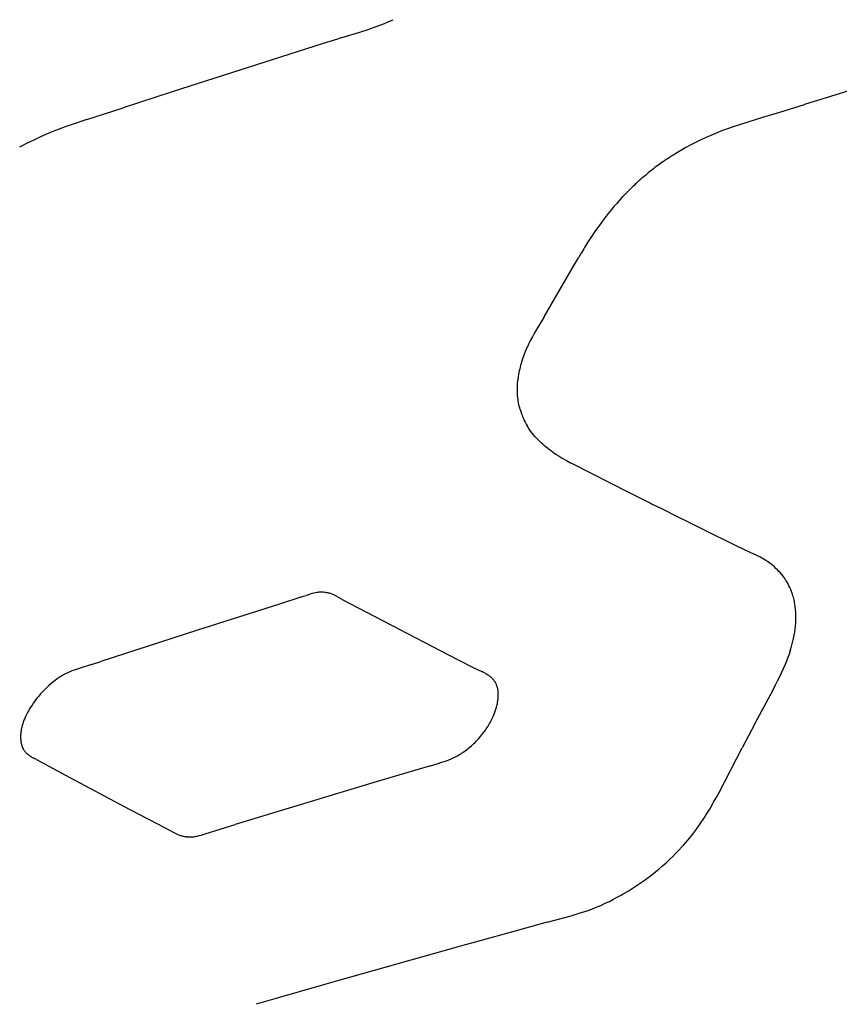
# Model space of a CAD drawing. Units: millimetres. Extents: x 1453 to 13064, y 542 to 8615.
# Drawn here: x 7238 to 7261, y 2032 to 2059 of the extents above; entities that cross this region are included whole.
import ezdxf

# ---------------------------------------------------------------- set-up
doc = ezdxf.new("R2010")
doc.units = ezdxf.units.MM

# ---------------------------------------------------------------- blocks, each defined once
blk = doc.blocks.new('TATOU_S1_EL')
at = {"color": 0, "linetype": 'ByBlock', "lineweight": -2}
for points in [[(-2.9604, 14.9074), (-2.9481, 14.9125), (-2.9359, 14.9177)], [(-3.0714, 14.8701), (-3.0283, 14.8834)], [(-3.0283, 14.8834), (-3.0055, 14.8909), (-2.9829, 14.8989), (-2.9604, 14.9074)], [(-3.0903, 14.8643), (-3.1293, 14.8523)], [(-3.0809, 14.8672), (-3.0903, 14.8643)], [(-3.0809, 14.8672), (-3.0714, 14.8701)], [(-3.1293, 14.8523), (-3.5472, 14.7184)], [(-1.5157, 14.7713), (-1.7995, 14.6837)], [(-3.5472, 14.7185), (-3.6825, 14.6744)], [(-3.7825, 14.6417), (-3.6825, 14.6744)], [(-1.8678, 14.6624), (-1.7994, 14.6836)], [(-3.7825, 14.6417), (-3.8266, 14.627)], [(-1.9985, 14.6213), (-1.9143, 14.6481)], [(-1.9143, 14.6481), (-1.8678, 14.6624)], [(-3.8502, 14.6186), (-3.8815, 14.6065)], [(-3.8426, 14.6213), (-3.8502, 14.6186)], [(-3.8266, 14.627), (-3.8426, 14.6214)], [(-2.0069, 14.6184), (-2.0264, 14.6112), (-2.0457, 14.6035), (-2.0649, 14.5953)], [(-1.9985, 14.6213), (-2.0069, 14.6184)], [(-3.9068, 14.5958), (-3.9276, 14.5862), (-3.9482, 14.5762), (-3.9685, 14.5656)], [(-3.9061, 14.5961), (-3.9068, 14.5958)], [(-3.8939, 14.6014), (-3.9061, 14.5961)], [(-3.8897, 14.6031), (-3.8939, 14.6014)], [(-3.8815, 14.6065), (-3.8897, 14.6031)], [(-2.0649, 14.5953), (-2.0858, 14.5856), (-2.1065, 14.5753)], [(-2.1408, 14.5566), (-2.1461, 14.5535)], [(-2.1137, 14.5716), (-2.1273, 14.5642), (-2.1408, 14.5566)], [(-2.1065, 14.5753), (-2.1137, 14.5716)], [(-2.186, 14.5281), (-2.1894, 14.5258)], [(-2.1815, 14.5311), (-2.1859, 14.5281)], [(-2.1781, 14.5334), (-2.1815, 14.5311)], [(-2.1736, 14.5363), (-2.1781, 14.5334)], [(-2.1702, 14.5385), (-2.1736, 14.5364)], [(-2.1623, 14.5436), (-2.1702, 14.5385)], [(-2.1461, 14.5535), (-2.1623, 14.5436)], [(-2.2202, 14.503), (-2.2237, 14.5003)], [(-2.2163, 14.506), (-2.2202, 14.503)], [(-2.2126, 14.5089), (-2.2163, 14.506)], [(-2.2089, 14.5117), (-2.2126, 14.5089)], [(-2.2049, 14.5146), (-2.2089, 14.5117)], [(-2.2013, 14.5173), (-2.2049, 14.5147)], [(-2.1971, 14.5203), (-2.2013, 14.5173)], [(-2.1937, 14.5227), (-2.1971, 14.5203)], [(-2.1893, 14.5258), (-2.1937, 14.5227)], [(-2.2522, 14.4765), (-2.2568, 14.4724)], [(-2.2498, 14.4786), (-2.2522, 14.4765)], [(-2.2452, 14.4825), (-2.2498, 14.4786)], [(-2.2426, 14.4848), (-2.2452, 14.4825)], [(-2.2382, 14.4885), (-2.2426, 14.4848)], [(-2.2353, 14.4909), (-2.2382, 14.4885)], [(-2.231, 14.4945), (-2.2353, 14.4909)], [(-2.2278, 14.497), (-2.231, 14.4945)], [(-2.2237, 14.5003), (-2.2278, 14.497)], [(-2.283, 14.4477), (-2.2859, 14.4448)], [(-2.2794, 14.4512), (-2.283, 14.4477)], [(-2.2767, 14.4538), (-2.2794, 14.4512)], [(-2.2727, 14.4576), (-2.2767, 14.4538)], [(-2.2703, 14.46), (-2.2727, 14.4576)], [(-2.266, 14.464), (-2.2703, 14.46)], [(-2.2636, 14.4662), (-2.266, 14.464)], [(-2.2592, 14.4702), (-2.2636, 14.4662)], [(-2.2568, 14.4724), (-2.2592, 14.4702)], [(-2.3096, 14.4199), (-2.3108, 14.4185)], [(-2.3047, 14.4252), (-2.3096, 14.4199)], [(-2.2999, 14.4304), (-2.3047, 14.4252)], [(-2.2986, 14.4318), (-2.2999, 14.4304)], [(-2.2946, 14.4359), (-2.2986, 14.4318)], [(-2.2923, 14.4383), (-2.2946, 14.4359)], [(-2.2891, 14.4416), (-2.2923, 14.4383)], [(-2.2859, 14.4448), (-2.2891, 14.4416)], [(-2.3337, 14.3921), (-2.3368, 14.3883)], [(-2.3284, 14.3985), (-2.3337, 14.3921)], [(-2.3261, 14.4012), (-2.3284, 14.3985)], [(-2.3226, 14.4052), (-2.3261, 14.4012)], [(-2.3182, 14.4103), (-2.3226, 14.4052)], [(-2.3108, 14.4186), (-2.3182, 14.4103)], [(-2.353, 14.3678), (-2.3589, 14.3601)], [(-2.3501, 14.3716), (-2.353, 14.3678)], [(-2.345, 14.3781), (-2.3501, 14.3716)], [(-2.3417, 14.3823), (-2.345, 14.3781)], [(-2.3368, 14.3883), (-2.3417, 14.3823)], [(-2.3708, 14.3437), (-2.3768, 14.3351)], [(-2.368, 14.3476), (-2.3708, 14.3437)], [(-2.3608, 14.3575), (-2.368, 14.3476)], [(-2.3589, 14.3601), (-2.3608, 14.3575)], [(-2.3898, 14.3159), (-2.3935, 14.3101)], [(-2.3853, 14.3226), (-2.3898, 14.3159)], [(-2.3804, 14.3298), (-2.3853, 14.3226)], [(-2.3768, 14.3351), (-2.3804, 14.3298)], [(-2.4093, 14.285), (-2.416, 14.2739)], [(-2.4075, 14.2879), (-2.4093, 14.285)], [(-2.4015, 14.2976), (-2.4075, 14.2879)], [(-2.3988, 14.3019), (-2.4015, 14.2976)], [(-2.3935, 14.3101), (-2.3988, 14.3019)], [(-2.4378, 14.2364), (-2.4242, 14.2599)], [(-2.4169, 14.2724), (-2.4242, 14.2599)], [(-2.416, 14.2739), (-2.4169, 14.2724)], [(-2.5192, 14.097), (-2.4378, 14.2364)], [(-2.5192, 14.097), (-2.5454, 14.0522), (-2.5515, 14.0412), (-2.5573, 14.0303)], [(-2.5664, 14.0115), (-2.5676, 14.0088)], [(-2.5643, 14.016), (-2.5664, 14.0115)], [(-2.562, 14.0209), (-2.5643, 14.016)], [(-2.5591, 14.0267), (-2.562, 14.0209)], [(-2.5573, 14.0303), (-2.5591, 14.0267)], [(-2.5676, 14.0088), (-2.5719, 13.9984), (-2.5759, 13.988), (-2.5794, 13.978), (-2.5825, 13.9679), (-2.5839, 13.9628), (-2.5852, 13.9576), (-2.5865, 13.9525), (-2.5876, 13.9473), (-2.5886, 13.9421), (-2.5896, 13.9369), (-2.5904, 13.9317), (-2.5911, 13.9264)], [(-2.5853, 13.8408), (-2.5865, 13.8453), (-2.5877, 13.8499), (-2.5887, 13.8546), (-2.5896, 13.8593), (-2.5904, 13.864), (-2.5911, 13.8688), (-2.5917, 13.8736), (-2.5921, 13.8784), (-2.5925, 13.8833), (-2.5928, 13.8882), (-2.5929, 13.8932), (-2.5929, 13.8982), (-2.5929, 13.9033), (-2.5927, 13.9083), (-2.5924, 13.9134), (-2.592, 13.9186), (-2.5916, 13.9219)], [(-2.5912, 13.9253), (-2.5916, 13.9219)], [(-2.5911, 13.9264), (-2.5912, 13.9253)], [(-2.5853, 13.8408), (-2.5835, 13.8348), (-2.5815, 13.8289)], [(-2.5815, 13.8289), (-2.5801, 13.825), (-2.5785, 13.8212)], [(-2.5785, 13.8212), (-2.5762, 13.8158), (-2.5738, 13.8105), (-2.5712, 13.8054), (-2.5685, 13.8002), (-2.5655, 13.7952)], [(-2.4938, 13.7222), (-2.4989, 13.7257), (-2.5038, 13.7294), (-2.5087, 13.7331), (-2.5134, 13.7368), (-2.5181, 13.7407), (-2.5226, 13.7446), (-2.527, 13.7486), (-2.5313, 13.7527), (-2.5355, 13.7568), (-2.5396, 13.7611), (-2.5435, 13.7654), (-2.5473, 13.7698), (-2.551, 13.7743), (-2.5546, 13.7789), (-2.558, 13.7836), (-2.5612, 13.7884), (-2.5634, 13.7918), (-2.5655, 13.7952)], [(-2.4938, 13.7222), (-2.4862, 13.7171)], [(-2.4862, 13.7171), (-2.4856, 13.7166)], [(-2.4856, 13.7166), (-2.4777, 13.7116)], [(-2.4777, 13.7116), (-2.4771, 13.7113)], [(-2.4771, 13.7113), (-2.4689, 13.7063)], [(-2.4689, 13.7063), (-2.4574, 13.6999), (-2.4458, 13.6937)], [(-2.4458, 13.6937), (-2.4412, 13.6913)], [(-2.4411, 13.6913), (-2.2858, 13.6125)], [(-2.2858, 13.6125), (-2.269, 13.604)], [(-2.269, 13.604), (-2.2583, 13.5987)], [(-2.2583, 13.5987), (-2.2227, 13.5808)], [(-2.2227, 13.5808), (-2.2201, 13.5795)], [(-2.2201, 13.5795), (-2.198, 13.5685)], [(-2.198, 13.5685), (-2.1816, 13.5603)], [(-2.1816, 13.5603), (-2.1571, 13.5481)], [(-2.1571, 13.5481), (-2.1171, 13.5282)], [(-2.1171, 13.5282), (-2.0876, 13.5136)], [(-2.0876, 13.5136), (-1.9837, 13.4624)], [(-1.9837, 13.4624), (-1.9385, 13.441)], [(-1.9274, 13.4355), (-1.9385, 13.441)], [(-1.9228, 13.4331), (-1.9274, 13.4355)], [(-1.9191, 13.4311), (-1.9228, 13.4331)], [(-1.9182, 13.4306), (-1.9191, 13.4311)], [(-1.911, 13.4265), (-1.9146, 13.4286), (-1.9182, 13.4306)], [(-1.9094, 13.4254), (-1.9111, 13.4264)], [(-1.9033, 13.4215), (-1.9094, 13.4254)], [(-1.901, 13.4199), (-1.9033, 13.4215)], [(-1.8586, 13.3801), (-1.8623, 13.3847), (-1.866, 13.3891), (-1.87, 13.3934), (-1.874, 13.3976), (-1.8782, 13.4017), (-1.8825, 13.4056), (-1.8869, 13.4094), (-1.8915, 13.4131), (-1.8962, 13.4166), (-1.9009, 13.4199)], [(-1.8558, 13.3763), (-1.8586, 13.3801)], [(-1.8537, 13.3732), (-1.8558, 13.3763)], [(-1.8335, 13.3328), (-1.8354, 13.3382), (-1.8375, 13.3434), (-1.8397, 13.3486), (-1.8422, 13.3537), (-1.8448, 13.3588), (-1.8476, 13.3637), (-1.8505, 13.3685), (-1.8536, 13.3733)], [(-3.1442, 13.3352), (-3.1476, 13.3347), (-3.151, 13.3342), (-3.1549, 13.3334), (-3.1588, 13.3325), (-3.1611, 13.3319), (-3.1633, 13.3312), (-3.1678, 13.3299), (-3.1768, 13.3269)], [(-3.1301, 13.3357), (-3.1329, 13.3358), (-3.1357, 13.3358), (-3.1385, 13.3356), (-3.1414, 13.3355), (-3.1442, 13.3352)], [(-3.1247, 13.3353), (-3.1247, 13.3353), (-3.1301, 13.3357)], [(-3.1048, 13.3302), (-3.1072, 13.3311), (-3.1096, 13.332), (-3.112, 13.3327), (-3.1145, 13.3334), (-3.117, 13.334), (-3.1195, 13.3345), (-3.122, 13.3349), (-3.1246, 13.3353), (-3.1246, 13.3353)], [(-1.8233, 13.2713), (-1.8235, 13.2793), (-1.8241, 13.2872), (-1.8245, 13.2911), (-1.8249, 13.295), (-1.8254, 13.2989), (-1.826, 13.3028), (-1.8267, 13.3067), (-1.8274, 13.3105), (-1.8283, 13.3143), (-1.8292, 13.318), (-1.8301, 13.3218), (-1.8312, 13.3255), (-1.8323, 13.3292), (-1.8335, 13.3328)], [(-3.189, 13.323), (-3.2508, 13.3032)], [(-3.189, 13.323), (-3.1842, 13.3245)], [(-3.1842, 13.3245), (-3.1768, 13.3269)], [(-3.0789, 13.3165), (-3.0985, 13.3273), (-3.1005, 13.3283), (-3.1048, 13.3302)], [(-3.0789, 13.3165), (-2.7584, 13.1496)], [(-3.2508, 13.3032), (-3.4799, 13.2297)], [(-1.8243, 13.2425), (-1.8237, 13.2497), (-1.8234, 13.2569), (-1.8232, 13.2641), (-1.8233, 13.2713)], [(-3.4799, 13.2297), (-3.7441, 13.1445)], [(-1.8295, 13.2082), (-1.8278, 13.2167), (-1.8264, 13.2253), (-1.8252, 13.2339), (-1.8243, 13.2425)], [(-1.8331, 13.1932), (-1.8312, 13.2007), (-1.8295, 13.2082)], [(-1.8386, 13.1745), (-1.8418, 13.1649), (-1.8453, 13.1553), (-1.849, 13.1457), (-1.8529, 13.1361), (-1.858, 13.1242), (-1.8634, 13.1124), (-1.8745, 13.0892)], [(-1.8386, 13.1745), (-1.8372, 13.1789)], [(-1.8372, 13.1789), (-1.8357, 13.1839)], [(-1.8357, 13.1839), (-1.8351, 13.1861)], [(-1.8351, 13.1861), (-1.8331, 13.1932)], [(-3.7703, 13.1361), (-3.7441, 13.1445)], [(-2.7584, 13.1496), (-2.711, 13.1258)], [(-3.812, 13.1226), (-3.8181, 13.1205), (-3.824, 13.1182), (-3.8299, 13.1158), (-3.8357, 13.1132), (-3.8415, 13.1104)], [(-3.8044, 13.1251), (-3.812, 13.1226)], [(-3.7703, 13.1361), (-3.8044, 13.1251)], [(-2.711, 13.1258), (-2.6911, 13.1163)], [(-2.6615, 13.0967), (-2.6627, 13.0978), (-2.6639, 13.0989), (-2.6654, 13.1003), (-2.6669, 13.1016), (-2.6685, 13.1029), (-2.6702, 13.1041), (-2.6718, 13.1053), (-2.6735, 13.1065), (-2.6756, 13.1079), (-2.6778, 13.1092), (-2.6799, 13.1105), (-2.6821, 13.1117), (-2.6866, 13.1141), (-2.6911, 13.1163)], [(-3.847, 13.1075), (-3.8501, 13.1057), (-3.8532, 13.1039), (-3.8563, 13.102), (-3.8593, 13.1), (-3.8651, 13.0961), (-3.8708, 13.0919), (-3.877, 13.0871), (-3.883, 13.0821), (-3.8889, 13.0769), (-3.8946, 13.0715), (-3.9001, 13.0661), (-3.9055, 13.0605), (-3.9107, 13.0548), (-3.9158, 13.0489), (-3.9207, 13.0429), (-3.9254, 13.0368), (-3.93, 13.0305), (-3.9344, 13.0241)], [(-3.8415, 13.1104), (-3.847, 13.1075)], [(-2.66, 13.095), (-2.6608, 13.0958), (-2.6615, 13.0967)], [(-2.6597, 13.0947), (-2.66, 13.095)], [(-2.658, 13.0926), (-2.6589, 13.0936), (-2.6597, 13.0947)], [(-2.6473, 13.0694), (-2.6477, 13.0714), (-2.6483, 13.0733), (-2.6488, 13.0752), (-2.6495, 13.077), (-2.6502, 13.0789), (-2.6509, 13.0807), (-2.6518, 13.0825), (-2.6527, 13.0843), (-2.6536, 13.086), (-2.6546, 13.0877), (-2.6557, 13.0894), (-2.6568, 13.091), (-2.658, 13.0926)], [(-1.8791, 13.0802), (-1.8745, 13.0892)], [(-2.6456, 13.0544), (-2.6457, 13.057), (-2.6458, 13.0595), (-2.6461, 13.062), (-2.6464, 13.0645), (-2.6468, 13.067), (-2.6473, 13.0694)], [(-1.9366, 12.972), (-1.8863, 13.066)], [(-1.8863, 13.066), (-1.879, 13.0801)], [(-2.6492, 13.0232), (-2.6482, 13.0275), (-2.6474, 13.0318), (-2.6467, 13.0362)], [(-2.6467, 13.0362), (-2.6463, 13.0395), (-2.646, 13.0429), (-2.6457, 13.0463), (-2.6456, 13.0496)], [(-2.6456, 13.0531), (-2.6456, 13.0544)], [(-2.6456, 13.0496), (-2.6456, 13.0531)], [(-3.9344, 13.0241), (-3.9378, 13.0189), (-3.9411, 13.0136), (-3.9441, 13.0083), (-3.947, 13.003), (-3.9497, 12.9978), (-3.9522, 12.9926), (-3.9545, 12.9873), (-3.9567, 12.9819), (-3.9585, 12.9771), (-3.9601, 12.9722), (-3.9615, 12.9674), (-3.9622, 12.9649), (-3.9628, 12.9624), (-3.9634, 12.96), (-3.9639, 12.9575), (-3.9643, 12.955), (-3.9648, 12.9525), (-3.9651, 12.95), (-3.9654, 12.9474), (-3.9657, 12.9449), (-3.9658, 12.9424)], [(-2.6579, 12.9967), (-2.6558, 13.0019), (-2.6539, 13.0071), (-2.6521, 13.0125), (-2.6506, 13.0178), (-2.6492, 13.0232)], [(-2.7477, 12.8903), (-2.7441, 12.8926), (-2.7406, 12.895), (-2.7372, 12.8974), (-2.7338, 12.8999), (-2.7302, 12.9027), (-2.7267, 12.9056), (-2.7232, 12.9085), (-2.7198, 12.9115), (-2.7165, 12.9145), (-2.7132, 12.9177), (-2.71, 12.9208), (-2.7068, 12.924), (-2.7006, 12.9307), (-2.6947, 12.9375), (-2.6892, 12.9443), (-2.6839, 12.9513), (-2.6813, 12.9548), (-2.6788, 12.9584), (-2.6764, 12.962), (-2.674, 12.9657), (-2.6717, 12.9694), (-2.6695, 12.9732), (-2.6674, 12.977), (-2.6653, 12.9809), (-2.6633, 12.9848), (-2.6614, 12.9887), (-2.6596, 12.9927), (-2.6579, 12.9967)], [(-1.9366, 12.972), (-1.9713, 12.9058)], [(-3.9658, 12.9424), (-3.966, 12.9395), (-3.966, 12.9366), (-3.966, 12.9337), (-3.9659, 12.9308), (-3.9656, 12.9279), (-3.9653, 12.925), (-3.965, 12.9222)], [(-3.965, 12.9221), (-3.9646, 12.9198), (-3.9641, 12.9174), (-3.9635, 12.915), (-3.9629, 12.9127)], [(-3.9629, 12.9127), (-3.9624, 12.9111), (-3.9618, 12.9096), (-3.9613, 12.9081)], [(-3.9613, 12.9081), (-3.961, 12.9073)], [(-3.961, 12.9073), (-3.9603, 12.9059)], [(-3.9603, 12.9059), (-3.9598, 12.9048)], [(-3.9598, 12.9048), (-3.9592, 12.9035), (-3.9585, 12.9023), (-3.9578, 12.9011), (-3.9571, 12.8999)], [(-3.9571, 12.8999), (-3.9562, 12.8986), (-3.9553, 12.8973), (-3.9544, 12.896), (-3.9534, 12.8948), (-3.9523, 12.8936), (-3.9512, 12.8924), (-3.9501, 12.8913), (-3.949, 12.8902), (-3.9478, 12.8891), (-3.9465, 12.8881), (-3.9453, 12.887), (-3.944, 12.8861), (-3.9427, 12.8851), (-3.9414, 12.8842), (-3.94, 12.8833), (-3.9386, 12.8824)], [(-2.0356, 12.7825), (-1.9713, 12.9059)], [(-3.9386, 12.8824), (-3.9361, 12.8809), (-3.9336, 12.8795)], [(-3.9336, 12.8795), (-3.9306, 12.878), (-3.9276, 12.8765)], [(-3.9218, 12.8736), (-3.9276, 12.8765)], [(-3.9218, 12.8736), (-3.8422, 12.8306)], [(-2.7986, 12.867), (-2.7915, 12.8694), (-2.7844, 12.8721), (-2.7774, 12.8749), (-2.7705, 12.878), (-2.7637, 12.8812)], [(-2.7637, 12.8812), (-2.7583, 12.8841), (-2.7529, 12.8871), (-2.7477, 12.8903)], [(-2.8334, 12.8563), (-2.9831, 12.8114)], [(-2.8334, 12.8563), (-2.8174, 12.8611)], [(-2.8174, 12.8611), (-2.7986, 12.867)], [(-3.8422, 12.8306), (-3.6659, 12.7364)], [(-2.9831, 12.8114), (-3.3726, 12.6935)], [(-2.0504, 12.7554), (-2.0434, 12.768)], [(-2.0434, 12.768), (-2.0356, 12.7825)], [(-3.6659, 12.7364), (-3.5858, 12.6946)], [(-2.0717, 12.7196), (-2.0614, 12.7364), (-2.0515, 12.7534)], [(-2.0515, 12.7534), (-2.0504, 12.7554)], [(-2.1326, 12.6382), (-2.1207, 12.652), (-2.1092, 12.6662), (-2.0982, 12.6808), (-2.0876, 12.6956), (-2.0774, 12.7108)], [(-2.0774, 12.7108), (-2.0756, 12.7135)], [(-2.0756, 12.7135), (-2.0717, 12.7196)], [(-3.5858, 12.6946), (-3.5405, 12.6707)], [(-3.4558, 12.6678), (-3.3726, 12.6935)], [(-3.5405, 12.6707), (-3.5368, 12.6688), (-3.5349, 12.6679), (-3.5329, 12.6671), (-3.5309, 12.6662), (-3.5289, 12.6654), (-3.5268, 12.6646), (-3.5247, 12.6639), (-3.5225, 12.6632), (-3.5202, 12.6625), (-3.5179, 12.6619), (-3.5155, 12.6613), (-3.5131, 12.6609), (-3.5106, 12.6604), (-3.508, 12.6601), (-3.5053, 12.6598)], [(-3.5049, 12.6598), (-3.5053, 12.6598)], [(-3.5049, 12.6598), (-3.5032, 12.6596), (-3.5014, 12.6596), (-3.4991, 12.6595), (-3.4967, 12.6595), (-3.4945, 12.6596), (-3.4924, 12.6598), (-3.4902, 12.66), (-3.488, 12.6602), (-3.4854, 12.6606), (-3.4827, 12.661), (-3.48, 12.6615), (-3.4774, 12.6621), (-3.4721, 12.6633), (-3.4669, 12.6646)], [(-3.4669, 12.6646), (-3.4558, 12.6678)], [(-2.2987, 12.503), (-2.287, 12.5099), (-2.2756, 12.517), (-2.2643, 12.5242), (-2.2533, 12.5317), (-2.2424, 12.5393), (-2.2318, 12.5471), (-2.2213, 12.555), (-2.2111, 12.5631), (-2.2011, 12.5714), (-2.1914, 12.5797), (-2.1819, 12.5882), (-2.1726, 12.5968), (-2.1636, 12.6055), (-2.1548, 12.6143), (-2.1463, 12.6231), (-2.138, 12.6321)], [(-2.138, 12.6321), (-2.135, 12.6355)], [(-2.135, 12.6355), (-2.1326, 12.6382)], [(-2.3276, 12.4872), (-2.3203, 12.491)], [(-2.3203, 12.491), (-2.3058, 12.499)], [(-2.3058, 12.499), (-2.3019, 12.5012)], [(-2.3019, 12.5012), (-2.2987, 12.503)], [(-2.4004, 12.4556), (-2.3875, 12.4603), (-2.3748, 12.4653), (-2.3623, 12.4706), (-2.3499, 12.4763)], [(-2.3499, 12.4763), (-2.3387, 12.4816), (-2.3276, 12.4872)], [(-2.511, 12.4238), (-2.444, 12.442)], [(-2.444, 12.442), (-2.4221, 12.4485), (-2.4004, 12.4556)], [(-2.511, 12.4238), (-2.6028, 12.3985)], [(-2.6028, 12.3985), (-2.7029, 12.3708)], [(-2.7563, 12.356), (-3.0899, 12.2621)], [(-2.7372, 12.3613), (-2.7563, 12.356)], [(-2.7125, 12.3681), (-2.7372, 12.3613)], [(-2.7029, 12.3708), (-2.7125, 12.3682)], [(-3.135, 12.2492), (-3.2635, 12.2122)], [(-3.0899, 12.2621), (-3.135, 12.2492)], [(-3.2635, 12.2122), (-3.315, 12.1971)]]:
    blk.add_lwpolyline(points, dxfattribs=at)

msp = doc.modelspace()

# ---------------------------------------------------------------- block references
at = {"color": 0, "xscale": 10, "yscale": 10, "zscale": 10}
msp.add_blockref('TATOU_S1_EL', (7277.541, 1910.052), dxfattribs=at)

doc.saveas('drawing.dxf')
